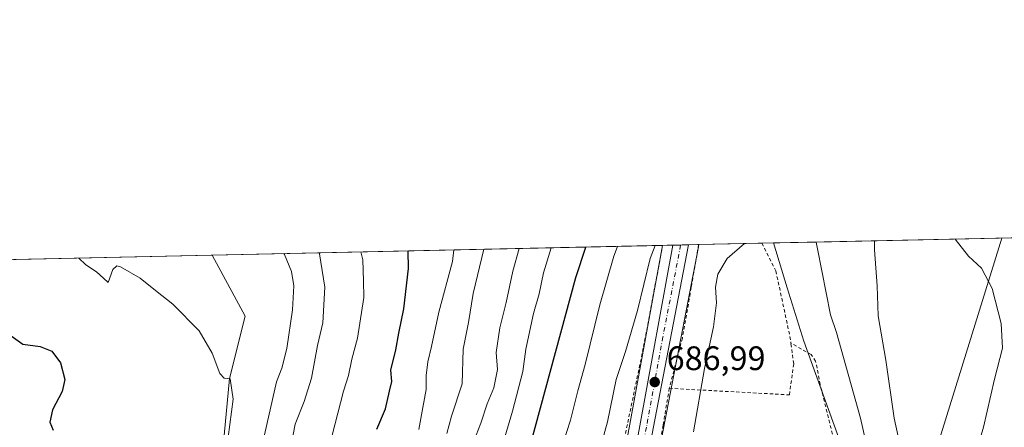
# Model space of a CAD drawing. Units: metres. Extents: x 648284 to 651743, y 4734652 to 4737040.
# Drawn here: x 648442 to 648733, y 4736919 to 4737040 of the extents above; entities that cross this region are included whole.
import ezdxf

# ---------------------------------------------------------------- set-up
doc = ezdxf.new("R2010")
doc.units = ezdxf.units.M
doc.header["$MEASUREMENT"] = 0
doc.linetypes.add('DGN Style 2', pattern=[1.6480167562047852, 0.988810053722871, -0.6592067024819142])
doc.linetypes.add('DGN Style 4', pattern=[2.6384748266838614, 1.318413404963828, -0.6592067024819142, 0.001648016756204785, -0.6592067024819142])
for name, color, linetype, lineweight in [('Alambrada', 7, 'DGN Style 2', 0), ('Arbolado forestal CxS', 92, 'Continuous', 0), ('Carretera de calzada única Cxs', 7, 'Continuous', 13), ('Carretera de calzada única eje', 7, 'DGN Style 4', 0), ('Comarca CxS', 21, 'Continuous', 0), ('Comunidad Autónoma CxS', 142, 'Continuous', 0), ('Corriente natural lineal', 142, 'Continuous', 13), ('Curva de nivel maestra', 30, 'Continuous', 30), ('Curva de nivel normal', 30, 'Continuous', 0), ('Espacio natural protegido', 121, 'Continuous', 13), ('Espacio natural protegido CxS', 121, 'Continuous', 0), ('Matorral CxS', 135, 'Continuous', 0), ('Municipio CxS', 4, 'Continuous', 0), ('Núcleo urbano CxS', 7, 'Continuous', 0), ('Pastizal CxS', 92, 'Continuous', 0), ('Provincia CxS', 1, 'Continuous', 0), ('Punto de cota en terreno', 7, 'Continuous', 0), ('Rótulo de punto de cota en terreno', 7, 'Continuous', 0), ('Tendido', 6, 'Continuous', 0)]:
    doc.layers.add(name, color=color, linetype=linetype, lineweight=lineweight)
doc.styles.add('Style-Arial', font='txt')

# ---------------------------------------------------------------- blocks, each defined once
blk = doc.blocks.new('*U11')
at = {"layer": 'Espacio natural protegido CxS', "color": 121, "linetype": 'Continuous', "lineweight": 0, "flags": 128}
blk.add_lwpolyline([(648687.3191000001, 4736907.014199999), (648673.626100001, 4736944.872199999), (648668.7451000008, 4736960.643300001), (648664.662530137, 4736973.834902627), (648694.4522998233, 4736974.482609238), (648694.4471000006, 4736971.8212), (648695.2491000005, 4736961.234300002), (648695.5011000007, 4736952.341299999), (648697.8440999994, 4736939.281300001), (648700.243099999, 4736922.156300001), (648703.5000999994, 4736907.330200001)], dxfattribs=at)
blk = doc.blocks.new('5PATER')
at = {"layer": 'Punto de cota en terreno', "linetype": 'Continuous', "lineweight": 0}
h = blk.add_hatch(color=51, dxfattribs=at)
edge = h.paths.add_edge_path()
edge.add_ellipse((0, 0), major_axis=(-0.1095731443231308, -0.1110710700762829), ratio=0.9994222409660322, start_angle=0, end_angle=360)

msp = doc.modelspace()

# ---------------------------------------------------------------- linework, layer by layer
at = {"layer": 'Alambrada', "color": 7, "linetype": 'DGN Style 2', "lineweight": 0}
for points in [[(648642.5831000004, 4736973.354800001, 688.0973999999987), (648642.5800999999, 4736973.340100001, 688.0963000000047), (648640.4101, 4736960.6801, 686.952099999995), (648637.7901, 4736945.7601, 686.323000000004), (648633.9401000004, 4736930.9901, 686.3304999999964)], [(648661.2597000003, 4736973.7609, 687.0673999999999), (648665.3501000004, 4736965.600099999, 686.8567999999941), (648669.5301000001, 4736946.290100001, 685.6530000000057), (648669.8000999996, 4736944.3301, 685.4516000000004)], [(648631.7301000003, 4736971.8201, 691.6628999999957), (648626.2801000001, 4736942.860099999, 692.4189999999944), (648620.3901000004, 4736914.6601, 690.898000000001), (648595.0301000001, 4736797.6501, 688.1080999999976), (648591.6001000004, 4736769.420100001, 687.8687000000064), (648590.9600999998, 4736764.120100001, 687.3678000000073), (648587.4600999998, 4736735.340100001, 685.1928999999947), (648576.0800999999, 4736673.440099999, 682.7277999999933), (648545.2500999998, 4736534.0601, 682.4314000000013), (648488.5100999996, 4736397.1601, 684.9287999999942), (648475.3501000004, 4736377.6601, 685.6803999999975), (648410.2600999996, 4736280.6801, 681.4921000000032), (648358.6201, 4736197.4101, 674.9630999999936), (648351.1401000004, 4736177.5601, 670.9734000000026), (648345.9600999998, 4736163.800100001, 670.216499999995), (648320.6901000004, 4736107.970100001, 669.8163000000059), (648307.5401, 4736071.8201, 668.2255000000005), (648303.0817999998, 4736059.604499999, 666.9303000000073)], [(648617.2200999996, 4736819.630100001, 683.3770999999979), (648626.8201000001, 4736817.360099999, 682.374800000005), (648641.1101000002, 4736814.550100001, 681.1910000000062), (648659.0000999998, 4736811.440099999, 683.0942000000068), (648666.4600999998, 4736822.940099999, 686.1980999999942), (648671.5701000001, 4736834.380100001, 683.9786000000023), (648680.0500999996, 4736851.7601, 684.4633000000031), (648682.0301000001, 4736857.100099999, 684.2238000000071), (648683.3300999999, 4736861.9301, 684.2648999999947), (648684.3000999996, 4736867.350099999, 686.2127999999939), (648685.4001000002, 4736877.290100001, 684.7115000000049), (648685.7801000001, 4736889.4001, 686.4897999999957), (648685.6201, 4736900.140100001, 685.085500000001), (648685.1001000004, 4736904.360099999, 685.3983000000007), (648683.2500999998, 4736912.700099999, 684.2247000000061), (648678.4600999998, 4736932.090100001, 685.0592000000033), (648677.1001000004, 4736938.9901, 689.9375), (648675.7500999998, 4736940.9301, 689.420100000003), (648669.8000999996, 4736944.3301, 685.4516000000004)], [(648633.9401000004, 4736930.9901, 686.3304999999964), (648669.3501000004, 4736929.0701, 682.9138999999996), (648670.6401000004, 4736938.210100001, 684.3850999999995), (648669.8000999996, 4736944.3301, 685.4516000000004)], [(648633.9401000004, 4736930.9901, 686.3304999999964), (648632.1001000004, 4736920.0801, 686.0418999999965), (648630.6201, 4736912.190099999, 685.8815999999933), (648627.0800999999, 4736896.440099999, 685.400999999998), (648625.8300999999, 4736889.040100001, 684.9998999999953), (648625.5301000001, 4736886.5701, 684.8910000000033), (648625.0301000001, 4736881.4301, 684.6561999999976), (648624.4401000004, 4736877.670100001, 684.5216999999975), (648622.6201, 4736866.770099999, 684.874800000005), (648620.5701000001, 4736858.190099999, 684.4621999999945), (648619.2701000003, 4736850.800100001, 684.1128999999928), (648618.7801000001, 4736845.090100001, 683.9771000000037), (648618.4401000004, 4736835.2301, 684.1759000000021), (648617.2200999996, 4736819.630100001, 683.3770999999979)]]:
    msp.add_polyline3d(points, dxfattribs=at)
at = {"layer": 'Arbolado forestal CxS', "color": 92, "linetype": 'Continuous', "lineweight": 0, "extrusion": (0.3728191006227847, 0.008106398282496817, 0.9278686353777152), "elevation": 280862.1789192662, "flags": 128}
msp.add_lwpolyline([(4721753.539401706, -696849.0427146383), (4721753.539401706, -696992.2330230887)], dxfattribs=at)
at = {"layer": 'Arbolado forestal CxS', "color": 92, "linetype": 'Continuous', "lineweight": 0, "extrusion": (0.7409036312691787, -0.1577149937388037, 0.6528305981815757), "elevation": -266067.632321881, "flags": 128}
msp.add_lwpolyline([(4768212.291001247, 230212.4830383853), (4768158.767007085, 230210.0782983987), (4768033.887114391, 230205.3492140482)], dxfattribs=at)
at = {"layer": 'Arbolado forestal CxS', "color": 92, "linetype": 'Continuous', "lineweight": 0}
for points in [[(648439.8772, 4736679.5507, 750.4176000000007), (648429.0317000002, 4736698.222300001, 751.3172999999952), (648420.4014999997, 4736725.8749, 752.0192999999999), (648416.2111000001, 4736753.689300001, 751.5034000000014), (648408.3664999995, 4736759.758300001, 751.746499999994), (648406.7977, 4736767.9641, 751.405899999998), (648436.1035000002, 4736817.981100001, 747.3974000000018), (648455.2725000001, 4736849.828299999, 747.4278999999952), (648484.9067000002, 4736872.2619, 747.2017999999953), (648501.4633, 4736904.4531, 745.6785999999993), (648504.2229000004, 4736933.885500001, 744.8990000000049), (648508.8227000004, 4736952.281099999, 743.8641000000061), (648499.0980000002, 4736970.2349, 743.1667000000016), (648631.9285000004, 4736973.1231, 689.7698999999993), (648622.3201000001, 4736920.4453, 687.9483999999939), (648599.3393000001, 4736797.659299999, 684.3660999999993), (648594.1732000001, 4736786.264699999, 684.8269), (648569.8135000002, 4736757.405300001, 687.1460999999981), (648564.7518999996, 4736739.421900001, 687.9179000000004), (648561.5925000003, 4736721.509299999, 689.0146999999997), (648559.6007000003, 4736689.0189, 687.554999999993)], [(648499.0979000004, 4736970.235099999, 743.1667000000016), (648508.8227000004, 4736952.281099999, 743.8641000000061), (648504.2229000004, 4736933.885500001, 744.8990000000049), (648501.4633, 4736904.4531, 745.6785999999993), (648484.9067000002, 4736872.2619, 747.2017999999953), (648455.2725000001, 4736849.828299999, 747.4278999999952), (648436.1035000002, 4736817.981100001, 747.3974000000018), (648406.7977, 4736767.9641, 751.405899999998), (648408.3664999995, 4736759.758300001, 751.746499999994), (648416.2111000001, 4736753.689300001, 751.5034000000014), (648420.4014999997, 4736725.8749, 752.0192999999999), (648429.0317000002, 4736698.222300001, 751.3172999999952), (648439.8772, 4736679.5507, 750.4176000000007), (648443.8929000003, 4736673.9769, 749.7410999999993)]]:
    msp.add_polyline3d(points, dxfattribs=at)
at = {"layer": 'Carretera de calzada única Cxs', "color": 7, "linetype": 'Continuous', "lineweight": 13, "extrusion": (0.3666318664840123, 0.007968874780846031, 0.9303319684463051), "elevation": 276201.07350848, "flags": 128}
msp.add_lwpolyline([(4721759.667349562, -698814.308672504), (4721759.667349562, -698819.2650633078)], dxfattribs=at)
at = {"layer": 'Carretera de calzada única Cxs', "color": 7, "linetype": 'Continuous', "lineweight": 13}
for points in [[(648579.2401000002, 4736675.460100001, 682.4921999999933), (648584.6001000004, 4736702.870100001, 682.844299999997), (648595.8101000005, 4736764.610099999, 685.015400000004), (648599.4101, 4736781.7301, 683.7823000000062), (648625.2701000003, 4736919.9001, 687.7578999999969), (648634.9901000002, 4736973.1898, 690.5816999999952), (648639.6001000004, 4736973.289999999, 688.7642000000051), (648629.1401000004, 4736919.170100001, 686.4184999999999), (648603.2801000001, 4736780.960100001, 683.3677000000025), (648599.6901000004, 4736763.850099999, 683.1824000000051), (648588.4700999996, 4736702.130100001, 682.0237999999954), (648573.5201000003, 4736625.7601, 680.5697999999975)], [(648639.6001000004, 4736973.289899999, 688.7641000000004), (648629.1401000004, 4736919.170100001, 686.4184999999999), (648603.2801000001, 4736780.960100001, 683.3677000000025), (648599.6901000004, 4736763.850099999, 683.1824000000051), (648588.4700999996, 4736702.130100001, 682.0237999999954), (648573.5201000003, 4736625.7601, 680.5697999999975)], [(648579.2401000002, 4736675.460100001, 682.4921999999933), (648584.6001000004, 4736702.870100001, 682.844299999997), (648595.8101000005, 4736764.610099999, 685.015400000004), (648599.4101, 4736781.7301, 683.7823000000062), (648625.2701000003, 4736919.9001, 687.7578999999969), (648634.9901000002, 4736973.1897, 690.5816999999952)]]:
    msp.add_polyline3d(points, dxfattribs=at)
at = {"layer": 'Carretera de calzada única eje', "color": 7, "linetype": 'DGN Style 4', "lineweight": 0}
msp.add_polyline3d([(648637.2899000002, 4736973.239700001, 689.3365999999951), (648632.0601000005, 4736946.1801, 687.7378999999928), (648627.2001, 4736919.530099999, 686.8233000000037), (648614.2701000003, 4736850.450099999, 684.9190999999992), (648601.3400999998, 4736781.340100001, 683.6330000000017), (648599.5500999996, 4736772.790100001, 683.5357999999978), (648597.7500999998, 4736764.2301, 683.640400000004), (648586.5301000001, 4736702.5001, 682.318299999999), (648581.4605, 4736676.5825, 682.2773000000016)], dxfattribs=at)
at = {"layer": 'Comarca CxS', "color": 21, "linetype": 'Continuous', "lineweight": 0, "flags": 128}
msp.add_lwpolyline([(648318.4488395272, 4735343.905304718), (648309.2294999998, 4735773.285399999), (648301.2662999998, 4736144.159200001), (648283.6300011241, 4736965.549982612), (648664.662530137, 4736973.834902627), (648694.4522998233, 4736974.482609238), (651269.7940453417, 4737030.478780034)], dxfattribs=at)
at = {"layer": 'Comunidad Autónoma CxS', "color": 142, "linetype": 'Continuous', "lineweight": 0, "flags": 128}
msp.add_lwpolyline([(649422.4654000001, 4734675.913400001), (648333.3000011222, 4734652.229982637), (648318.4488395272, 4735343.905304718), (648309.2294999998, 4735773.285399999), (648301.2662999998, 4736144.159200001), (648283.6300011241, 4736965.549982612), (648664.662530137, 4736973.834902627), (648694.4522998233, 4736974.482609238), (651269.7940453417, 4737030.478780034), (651692.5100011498, 4737039.669982611), (651743.3600011502, 4734726.379982639), (651338.420670866, 4734717.57478527)], close=True, dxfattribs=at)
at = {"layer": 'Corriente natural lineal', "color": 142, "linetype": 'Continuous', "lineweight": 13}
msp.add_polyline3d([(648677.2703, 4736974.108999999, 682.9085999999952), (648677.6482999995, 4736972.157400001, 682.8824000000022), (648681.5301000001, 4736952.630100001, 681.920100000003), (648683.2701000003, 4736947.4001, 681.9214999999967), (648690.3201000001, 4736922.190099999, 681.5004000000044), (648693.0701000001, 4736909.9901, 681.670100000003)], dxfattribs=at)
at = {"layer": 'Curva de nivel maestra', "color": 30, "linetype": 'Continuous', "lineweight": 30, "flags": 128}
for points, elevation in [([(648547.6699999999, 4736918.9101), (648550.1900000004, 4736924.9001), (648551.3799999999, 4736930.1801), (648552.1100000005, 4736933.040100001), (648551.79, 4736936.390100001), (648553.2599999999, 4736942.370100001), (648554.1799999997, 4736947.2501), (648555.6399999997, 4736954.4301), (648557.04, 4736966.3201), (648556.8925000001, 4736971.491599999)], 725.0000000000001), ([(648591.5199999996, 4736908.920100001), (648606.3300000001, 4736963.6801), (648609.2852999996, 4736972.630799999)], 700), ([(648439.8499999996, 4736946.4801), (648443.29, 4736943.9901), (648448.3600000005, 4736943.3201), (648451.7999999998, 4736941.9001), (648454.3899999997, 4736938.4801), (648455.6600000003, 4736933.590100001), (648454.8499999996, 4736930.090100001), (648452.04, 4736924.600099999), (648451.2000000002, 4736921.020099999), (648452.2300000006, 4736918.620100001)], 750)]:
    msp.add_lwpolyline(points, dxfattribs=dict(at, elevation=elevation))
at = {"layer": 'Curva de nivel normal', "color": 30, "linetype": 'Continuous', "lineweight": 0, "flags": 128}
for points, elevation in [([(648600.4400000004, 4736908.190099999), (648604.7599999999, 4736921.590100001), (648606.9500000002, 4736930.280099999), (648609.1299999999, 4736938.0101), (648613.4699999997, 4736955.610099999), (648617.5999999996, 4736969.9101), (648618.6849999997, 4736972.835200001)], 694.9999999999999), ([(648610.7599999999, 4736903.3101), (648615.7599999999, 4736921.110099999), (648618.25, 4736933.610099999), (648621.0599999997, 4736941.840100001), (648624.5499999998, 4736953.920100001), (648628.29, 4736969.300100001), (648629.7593, 4736973.075999999)], 690), ([(648641.0300000003, 4736918.190099999), (648644.2999999998, 4736936.790100001), (648646.9299999997, 4736949.0801), (648647.8300000001, 4736956.170100001), (648647.5499999998, 4736960.790100001), (648648.29, 4736964.670100001), (648650.9699999997, 4736969.300100001), (648656.1642000005, 4736973.6501)], 685), ([(648718.2456999999, 4736975), (648722.2000000002, 4736970.0001), (648726, 4736966.440099999), (648729.1600000003, 4736960.420100001), (648731.7800000003, 4736950.110099999), (648732.2000000002, 4736942.850099999), (648729.8399999999, 4736933.6501), (648726.6500000004, 4736919.5101), (648722.6600000003, 4736905.960100001)], 685), ([(648514.0800000001, 4736915.130100001), (648518.1100000005, 4736932.920100001), (648519.7000000002, 4736936.920100001), (648521.1299999999, 4736942.690099999), (648522.7599999999, 4736954.1501), (648523.1600000003, 4736961.2401), (648522.5099999999, 4736965.4001), (648520.4000000004, 4736970.470100001), (648520.2226999998, 4736970.694300001)], 740), ([(648530.6539000003, 4736970.921), (648530.79, 4736970.630100001), (648532.3700000001, 4736960.800100001), (648531.79, 4736950.3101), (648530.1799999997, 4736943.600099999), (648528.4299999997, 4736933.950099999), (648526.29, 4736927.0801), (648523.5899999999, 4736920.4001), (648521.54, 4736909.690099999)], 735), ([(648532.7100000001, 4736910.300100001), (648537.8499999996, 4736930.140100001), (648539.3600000005, 4736934.800100001), (648540.3200000003, 4736939.5601), (648542.0099999999, 4736945.8101), (648542.6799999997, 4736950.220100001), (648543.8799999999, 4736957.780099999), (648543.7599999999, 4736962.690099999), (648543.5300000003, 4736968.860099999), (648542.9682999998, 4736971.1887)], 730.0000000000001), ([(648570.3547999999, 4736971.784299999), (648569.9500000002, 4736968.420100001), (648566.0099999999, 4736953.4101), (648563.8399999999, 4736943.300100001), (648562.7300000006, 4736938.7601), (648562.2800000003, 4736934.720100001), (648562.2199999997, 4736930.640100001), (648561.2300000006, 4736925.3101), (648560.0499999998, 4736918.890100001)], 720), ([(648568.3300000001, 4736917.6601), (648569.7300000006, 4736922.800100001), (648572.8700000001, 4736932.350099999), (648573.1500000004, 4736942.5101), (648574.6799999997, 4736950.350099999), (648576.1299999999, 4736958.970100001), (648579.2028000001, 4736971.976700001)], 715), ([(648575.6500000004, 4736913.640100001), (648578.3799999999, 4736920.7301), (648580.2599999999, 4736926.4001), (648582.1900000004, 4736931.140100001), (648583.2300000006, 4736936.5701), (648582.8799999999, 4736941.590100001), (648584, 4736948.850099999), (648585.7800000003, 4736956.300100001), (648587.79, 4736965.5101), (648589.6637000004, 4736972.2042)], 710), ([(648599.1403000001, 4736972.4102), (648596.8399999999, 4736965.040100001), (648595.54, 4736958.870100001), (648593.9000000004, 4736953.040100001), (648591.6500000004, 4736942.530099999), (648590.7000000002, 4736935.920100001), (648587.6600000003, 4736924.2501), (648581.6600000003, 4736903.920100001)], 705), ([(648459.7712000003, 4736969.379799999), (648461.9000000004, 4736967.380100001), (648465.0199999996, 4736965.370100001), (648467.0199999996, 4736963.440099999), (648468.4600000001, 4736962.1801), (648469.8300000001, 4736965.9801), (648470.9900000002, 4736967.0801), (648472.1200000001, 4736966.780099999), (648477.8799999999, 4736963.5101), (648482.4500000002, 4736959.8101), (648487.4900000002, 4736955.800100001), (648495.25, 4736947.920100001), (648499.1500000004, 4736941.350099999), (648501.3899999997, 4736935.3201), (648502.6600000003, 4736933.960100001), (648504.4000000004, 4736933.7601), (648505.29, 4736927.780099999), (648503.79, 4736916.630100001)], 745)]:
    msp.add_lwpolyline(points, dxfattribs=dict(at, elevation=elevation))
at = {"layer": 'Espacio natural protegido', "color": 121, "linetype": 'Continuous', "lineweight": 13, "flags": 128}
for points in [[(648651.899100002, 4736682.593199999), (648651.9001000008, 4736701.349200001), (648649.5591000017, 4736708.720200002), (648636.5301000016, 4736714.744200002), (648630.1841000011, 4736720.437200001), (648626.5061000017, 4736728.478200001), (648627.5100000016, 4736739.199200002), (648631.2481000023, 4736748.652200002), (648631.1341000011, 4736750.199200001), (648633.0221, 4736760.523199998), (648637.8431000002, 4736769.998200002), (648644.196100001, 4736778.9872), (648647.5991000015, 4736789.9682), (648654.905100001, 4736803.418199999), (648663.8951000009, 4736814.606200002), (648676.7381000007, 4736831.823200002), (648686.0641000007, 4736846.1942), (648691.5921000007, 4736859.620200003), (648690.6551000006, 4736873.1693), (648692.6641000012, 4736888.2432), (648687.3191000007, 4736907.0142), (648673.6261000016, 4736944.8722), (648668.7451000012, 4736960.643300002), (648664.6625301376, 4736973.834902627)], [(648694.4522997639, 4736974.482578882), (648694.4471000012, 4736971.821200001), (648695.2491000011, 4736961.234300002), (648695.5011000012, 4736952.341299998), (648697.8441000022, 4736939.2813), (648700.2430999996, 4736922.1563), (648703.5001, 4736907.330200001)]]:
    msp.add_lwpolyline(points, dxfattribs=at)
at = {"layer": 'Matorral CxS', "color": 135, "linetype": 'Continuous', "lineweight": 0, "extrusion": (0.09069117763297531, 0.001971896858704245, 0.995877111857845), "elevation": 68894.06632434204, "flags": 128}
msp.add_lwpolyline([(4721753.939037662, -748067.3996623291), (4721753.939037661, -748152.3812297467)], dxfattribs=at)
at = {"layer": 'Matorral CxS', "color": 135, "linetype": 'Continuous', "lineweight": 0}
for points in [[(648290.3169, 4736654.114600001, 735.2409000000043), (648287.9510000005, 4736764.303500001, 755.1438000000054), (648301.5329, 4736758.327500001, 756.0234000000055), (648324.9373000005, 4736759.1073, 756.3159000000014), (648324.1574999997, 4736772.369700001, 755.6978999999993), (648309.3349000001, 4736780.1711, 756.3236999999937), (648292.9526000004, 4736805.135500001, 756.6119999999937), (648286.9511000002, 4736810.873500001, 756.391499999998), (648283.6299999999, 4736965.550000001, 766.7592000000004), (648499.0980000002, 4736970.2349, 743.1667000000016), (648508.8227000004, 4736952.281099999, 743.8641000000061), (648504.2229000004, 4736933.885500001, 744.8990000000049), (648501.4633, 4736904.4531, 745.6785999999993), (648484.9067000002, 4736872.2619, 747.2017999999953), (648455.2725000001, 4736849.828299999, 747.4278999999952), (648436.1035000002, 4736817.981100001, 747.3974000000018), (648406.7977, 4736767.9641, 751.405899999998), (648408.3664999995, 4736759.758300001, 751.746499999994), (648416.2111000001, 4736753.689300001, 751.5034000000014), (648420.4014999997, 4736725.8749, 752.0192999999999), (648429.0317000002, 4736698.222300001, 751.3172999999952), (648439.8772, 4736679.5507, 750.4176000000007)], [(648499.0979000004, 4736970.235099999, 743.1667000000016), (648508.8227000004, 4736952.281099999, 743.8641000000061), (648504.2229000004, 4736933.885500001, 744.8990000000049), (648501.4633, 4736904.4531, 745.6785999999993), (648484.9067000002, 4736872.2619, 747.2017999999953), (648455.2725000001, 4736849.828299999, 747.4278999999952), (648436.1035000002, 4736817.981100001, 747.3974000000018), (648406.7977, 4736767.9641, 751.405899999998), (648408.3664999995, 4736759.758300001, 751.746499999994), (648416.2111000001, 4736753.689300001, 751.5034000000014), (648420.4014999997, 4736725.8749, 752.0192999999999), (648429.0317000002, 4736698.222300001, 751.3172999999952), (648439.8772, 4736679.5507, 750.4176000000007), (648443.8929000003, 4736673.9769, 749.7410999999993)]]:
    msp.add_polyline3d(points, dxfattribs=at)
at = {"layer": 'Municipio CxS', "color": 4, "linetype": 'Continuous', "lineweight": 0, "flags": 128}
msp.add_lwpolyline([(648318.4488395272, 4735343.905304718), (648309.2294999998, 4735773.285399999), (648301.2662999998, 4736144.159200001), (648283.6300011241, 4736965.549982612), (648664.662530137, 4736973.834902627), (648694.4522998233, 4736974.482609238), (651269.7940453417, 4737030.478780034)], dxfattribs=at)
at = {"layer": 'Núcleo urbano CxS', "color": 7, "linetype": 'Continuous', "lineweight": 0, "extrusion": (0.7409036312691787, -0.1577149937388037, 0.6528305981815757), "elevation": -266067.632321881, "flags": 128}
msp.add_lwpolyline([(4768212.291001247, 230212.4830383853), (4768158.767007085, 230210.0782983987), (4768033.887114391, 230205.3492140482)], dxfattribs=at)
at = {"layer": 'Núcleo urbano CxS', "color": 7, "linetype": 'Continuous', "lineweight": 0, "extrusion": (0.2138273250084969, 0.004651304832767834, 0.9768603996698112), "elevation": 161402.1451429214, "flags": 128}
msp.add_lwpolyline([(4721746.700617925, -733958.8994223909), (4721746.700617926, -733962.0343885315)], dxfattribs=at)
at = {"layer": 'Núcleo urbano CxS', "color": 7, "linetype": 'Continuous', "lineweight": 0, "extrusion": (0.1909935094237113, 0.004152393954476932, 0.9815825166446586), "elevation": 144231.2599510715, "flags": 128}
msp.add_lwpolyline([(4721755.413603064, -737472.6997929079), (4721755.413603063, -737475.0432978324)], dxfattribs=at)
at = {"layer": 'Núcleo urbano CxS', "color": 7, "linetype": 'Continuous', "lineweight": 0, "extrusion": (0.08428365681237622, 0.001831460238518444, 0.9964401190978455), "elevation": 64031.30115868681, "flags": 128}
msp.add_lwpolyline([(4721763.901823387, -748660.0895156374), (4721763.901823387, -748662.4085163554)], dxfattribs=at)
at = {"layer": 'Núcleo urbano CxS', "color": 7, "linetype": 'Continuous', "lineweight": 0, "extrusion": (0.07710739723297311, 0.001677652686766721, 0.9970213813020357), "elevation": 58648.31292408258, "flags": 128}
msp.add_lwpolyline([(4721743.148000608, -749234.1247677187), (4721743.148000608, -749237.1172872351)], dxfattribs=at)
at = {"layer": 'Núcleo urbano CxS', "color": 7, "linetype": 'Continuous', "lineweight": 0, "extrusion": (0.2054130724329764, 0.004430017286262687, 0.9786653384178313), "elevation": 154898.0821730868, "flags": 128}
msp.add_lwpolyline([(4721886.511345176, -734471.6443376193), (4721886.511345176, -734471.73437911)], dxfattribs=at)
at = {"layer": 'Núcleo urbano CxS', "color": 7, "linetype": 'Continuous', "lineweight": 0}
for points in [[(648566.7043000003, 4736627.0779, 682.0825000000041), (648581.6520999996, 4736703.426300001, 684.1796000000032), (648592.8583000004, 4736765.1461, 683.8938999999956), (648592.8743000004, 4736765.227499999, 683.9003999999986), (648596.4676000001, 4736782.314900001, 684.0767999999953), (648599.3393000001, 4736797.659299999, 684.3660999999993), (648622.3201000001, 4736920.4453, 687.9483999999939), (648631.9285000004, 4736973.1231, 689.7698999999993), (648642.6711999997, 4736973.356699999, 688.2069999999949), (648642.5525000002, 4736972.7687, 688.1950999999972), (648642.5502000004, 4736972.745100001, 688.1940999999933), (648632.0872999999, 4736918.6096, 686.0381000000052), (648612.4968999998, 4736813.907500001, 684.0751000000018), (648606.2289000005, 4736780.408299999, 682.7131999999983), (648606.2160999998, 4736780.3441, 682.7100999999967), (648602.6346000005, 4736763.273700001, 682.7329000000027), (648591.4179999996, 4736701.5737, 681.3044999999984), (648576.4659000002, 4736625.192600001, 679.6879000000044)], [(648642.6711999997, 4736973.356799999, 688.2069999999949), (648642.5525000002, 4736972.7687, 688.1950999999972), (648642.5502000004, 4736972.745100001, 688.1940999999933), (648632.0872999999, 4736918.6096, 686.0381000000052), (648612.4968999998, 4736813.907500001, 684.0751000000018), (648606.2289000005, 4736780.408299999, 682.7131999999983), (648606.2160999998, 4736780.3441, 682.7100999999967), (648602.6346000005, 4736763.273700001, 682.7329000000027), (648591.4179999996, 4736701.5737, 681.3044999999984), (648576.4659000002, 4736625.192600001, 679.6879000000044)]]:
    msp.add_polyline3d(points, dxfattribs=at)
at = {"layer": 'Pastizal CxS', "color": 92, "linetype": 'Continuous', "lineweight": 0, "extrusion": (-0.06334858564552014, -0.001377344403090838, 0.9979905107861033), "elevation": -46935.69608798491, "flags": 128}
msp.add_lwpolyline([(-4721754.447876011, 750025.566964356), (-4721754.447876011, 750111.3023655893)], dxfattribs=at)
at = {"layer": 'Pastizal CxS', "color": 92, "linetype": 'Continuous', "lineweight": 0, "extrusion": (0.1732246680112731, 0.003766685546027117, 0.9848751324266348), "elevation": 130881.3983941023, "flags": 128}
msp.add_lwpolyline([(4721752.793134911, -739983.1015390465), (4721752.793134911, -740001.9800683487)], dxfattribs=at)
at = {"layer": 'Pastizal CxS', "color": 92, "linetype": 'Continuous', "lineweight": 0, "extrusion": (0.1255665365451128, 0.002730048297773673, 0.9920814441044428), "elevation": 95061.82722006174, "flags": 128}
msp.add_lwpolyline([(4721754.794235826, -745437.6047293247), (4721754.794235826, -745453.7469360116)], dxfattribs=at)
at = {"layer": 'Pastizal CxS', "color": 92, "linetype": 'Continuous', "lineweight": 0}
for points in [[(648576.4659000002, 4736625.192600001, 679.6879000000044), (648591.4179999996, 4736701.5737, 681.3044999999984), (648602.6346000005, 4736763.273700001, 682.7329000000027), (648606.2160999998, 4736780.3441, 682.7100999999967), (648606.2289000005, 4736780.408299999, 682.7131999999983), (648612.4968999998, 4736813.907500001, 684.0751000000018), (648632.0872999999, 4736918.6096, 686.0381000000052), (648642.5502000004, 4736972.745100001, 688.1940999999933), (648642.5525000002, 4736972.7687, 688.1950999999972), (648642.6711999997, 4736973.356699999, 688.2069999999949), (648762.8132999997, 4736975.969000001, 688.3411999999954)], [(648642.6711999997, 4736973.356799999, 688.2069999999949), (648642.5525000002, 4736972.7687, 688.1950999999972), (648642.5502000004, 4736972.745100001, 688.1940999999933), (648632.0872999999, 4736918.6096, 686.0381000000052), (648612.4968999998, 4736813.907500001, 684.0751000000018), (648606.2289000005, 4736780.408299999, 682.7131999999983), (648606.2160999998, 4736780.3441, 682.7100999999967), (648602.6346000005, 4736763.273700001, 682.7329000000027), (648591.4179999996, 4736701.5737, 681.3044999999984), (648576.4659000002, 4736625.192600001, 679.6879000000044)]]:
    msp.add_polyline3d(points, dxfattribs=at)
at = {"layer": 'Provincia CxS', "color": 1, "linetype": 'Continuous', "lineweight": 0, "flags": 128}
msp.add_lwpolyline([(649422.4654000001, 4734675.913400001), (648333.3000011222, 4734652.229982637), (648318.4488395272, 4735343.905304718), (648309.2294999998, 4735773.285399999), (648301.2662999998, 4736144.159200001), (648283.6300011241, 4736965.549982612), (648664.662530137, 4736973.834902627), (648694.4522998233, 4736974.482609238), (651269.7940453417, 4737030.478780034), (651692.5100011498, 4737039.669982611), (651743.3600011502, 4734726.379982639), (651338.420670866, 4734717.57478527)], close=True, dxfattribs=at)
at = {"layer": 'Tendido', "color": 6, "linetype": 'Continuous', "lineweight": 0}
msp.add_polyline3d([(648306.8575999998, 4735883.753699999, 661.2007000000012), (648326.0999999996, 4736015.109999999, 666.9958000000044), (648394.1667, 4736144.798599999, 670.2318999999989), (648448.2471000003, 4736249.031099999, 669.2906999999977), (648508.8031000001, 4736363.4735, 675.9691000000021), (648588.5300000003, 4736515.970000001, 677.4023000000016), (648622.0877, 4736627.181600001, 679.1515000000073), (648665.3908000002, 4736762.375200001, 683.4573999999993), (648708.8395999996, 4736900.488299999, 684.7734999999957), (648732.0437000003, 4736975.299900001, 685.4670999999944)], dxfattribs=at)

# ---------------------------------------------------------------- block references
at = {"layer": 'Espacio natural protegido CxS', "color": 121, "linetype": 'Continuous', "lineweight": 0}
msp.add_blockref('*U11', (0, 0), dxfattribs=at)
at = {"layer": 'Punto de cota en terreno', "color": 7, "linetype": 'Continuous', "lineweight": 0, "xscale": 10, "yscale": 10, "zscale": 10}
msp.add_blockref('5PATER', (648629.6399999997, 4736932.83, 686.9900000000052), dxfattribs=at)

# ---------------------------------------------------------------- texts
at = {"layer": 'Rótulo de punto de cota en terreno', "color": 7, "linetype": 'Continuous', "lineweight": 0, "style": 'Style-Arial'}
msp.add_text('686,99', height=7.000000000000002, dxfattribs=at).set_placement((648633.1677999999, 4736936.357799999))

doc.saveas('drawing.dxf')
